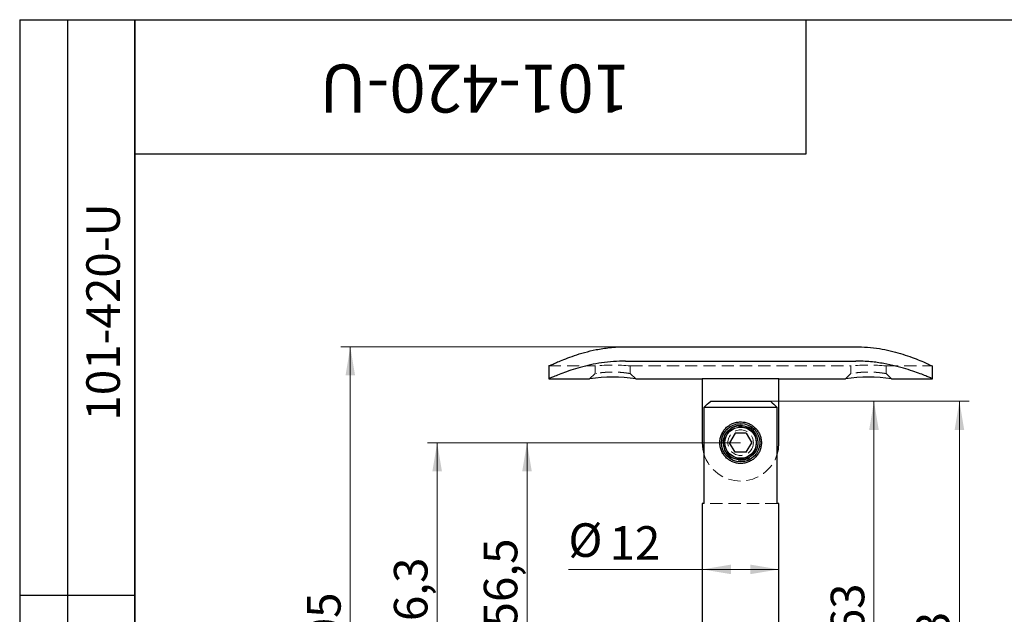
# Model space of a CAD drawing. Units: millimetres. Extents: x 16 to 453, y -13 to 584.
# Drawn here: x 16 to 221, y 460 to 584 of the extents above; entities that cross this region are included whole.
import ezdxf

# ---------------------------------------------------------------- set-up
doc = ezdxf.new("R2010")
doc.units = ezdxf.units.MM
doc.header["$LTSCALE"] = 2
doc.linetypes.add('HIDDEN', pattern=[1.905, 1.27, -0.635])
doc.styles.add('SLDTEXTSTYLE1', font='TXT', dxfattribs={"width": 0.7})
doc.dimstyles.new('SLDDIMSTYLE0', dxfattribs={"dimtxt": 7, "dimasz": 6, "dimexe": 0, "dimexo": 0.0625, "dimgap": 1.75, "dimtad": 2, "dimdec": 3, "dimlfac": 0.75, "dimrnd": 1e-09, "dimzin": 12, "dimdsep": 46, "dimtxsty": 'SLDTEXTSTYLE1', "dimsah": 1, "dimcen": 0.09, "dimadec": 0, "dimazin": 3, "dimtfac": 1, "dimtdec": 3, "dimtofl": 0, "dimtmove": 0, "dimatfit": 3, "dimfxl": 1, "dimfrac": 2, "dimtolj": 1, "dimtzin": 12, "dimarcsym": 0})
doc.dimstyles.new('SLDDIMSTYLE2', dxfattribs={"dimtxt": 7, "dimasz": 6, "dimexe": 0, "dimexo": 0.0625, "dimgap": 1.75, "dimtad": 2, "dimdec": 0, "dimlfac": 0.75, "dimrnd": 1e-09, "dimzin": 12, "dimdsep": 46, "dimtxsty": 'SLDTEXTSTYLE1', "dimsah": 1, "dimcen": 0.09, "dimadec": 0, "dimazin": 3, "dimtfac": 1, "dimtdec": 3, "dimtofl": 0, "dimtmove": 0, "dimatfit": 3, "dimfxl": 1, "dimfrac": 2, "dimtolj": 1, "dimtzin": 12, "dimarcsym": 0})

# ---------------------------------------------------------------- blocks, each defined once
blk = doc.blocks.new('_D_2')
at = {"color": 7, "linetype": 'Continuous', "lineweight": 0}
for p, q in [((166.35, 495.79), (119.8, 495.79)), ((121.8, 495.79), (121.8, 420.45)), ((158.35, 420.45), (119.8, 420.45))]:
    blk.add_line(p, q, dxfattribs=at)
at = {"color": 7, "linetype": 'Continuous', "lineweight": 18}
for points in [[(121.8, 495.79), (120.8, 489.79), (122.8, 489.79)], [(121.8, 420.45), (122.8, 426.45), (120.8, 426.45)]]:
    blk.add_solid(points, dxfattribs=at)
at = {"color": 7, "linetype": 'Continuous', "lineweight": 18, "insert": (112.78, 457.25), "char_height": 7, "attachment_point": 1, "rotation": 90, "style": 'SLDTEXTSTYLE1'}
blk.add_mtext('56,5', dxfattribs=at)
blk = doc.blocks.new('_D_3')
at = {"color": 7, "linetype": 'Continuous', "lineweight": 0}
for p, q in [((172.59, 504.45), (196.16, 504.45)), ((194.16, 504.45), (194.16, 420.45)), ((174.35, 420.45), (196.16, 420.45))]:
    blk.add_line(p, q, dxfattribs=at)
at = {"color": 7, "linetype": 'Continuous', "lineweight": 18}
for points in [[(194.16, 504.45), (193.16, 498.45), (195.16, 498.45)], [(194.16, 420.45), (195.16, 426.45), (193.16, 426.45)]]:
    blk.add_solid(points, dxfattribs=at)
at = {"color": 7, "linetype": 'Continuous', "lineweight": 18, "insert": (185.14, 455.82), "char_height": 7, "attachment_point": 1, "rotation": 90, "style": 'SLDTEXTSTYLE1'}
blk.add_mtext('63', dxfattribs=at)
blk = doc.blocks.new('_D_4')
at = {"color": 7, "linetype": 'Continuous', "lineweight": 0}
for p, q in [((172.59, 504.45), (213.98, 504.45)), ((211.98, 407.12), (211.98, 504.45)), ((170.35, 407.12), (213.98, 407.12))]:
    blk.add_line(p, q, dxfattribs=at)
at = {"color": 7, "linetype": 'Continuous', "lineweight": 18}
for points in [[(211.98, 504.45), (210.98, 498.45), (212.98, 498.45)], [(211.98, 407.12), (212.98, 413.12), (210.98, 413.12)]]:
    blk.add_solid(points, dxfattribs=at)
at = {"color": 7, "linetype": 'Continuous', "lineweight": 18, "insert": (202.95, 449.92), "char_height": 7, "attachment_point": 1, "rotation": 90, "style": 'SLDTEXTSTYLE1'}
blk.add_mtext('73', dxfattribs=at)
blk = doc.blocks.new('_D_5')
at = {"color": 7, "linetype": 'Continuous', "lineweight": 0}
for p, q in [((158.35, 469.36), (130.43, 469.36)), ((174.35, 469.36), (158.35, 469.36))]:
    blk.add_line(p, q, dxfattribs=at)
at = {"color": 7, "linetype": 'Continuous', "lineweight": 18}
for points in [[(158.35, 469.36), (164.35, 468.36), (164.35, 470.36)], [(174.35, 469.36), (168.35, 470.36), (168.35, 468.36)]]:
    blk.add_solid(points, dxfattribs=at)
at = {"color": 7, "linetype": 'Continuous', "lineweight": 18, "char_height": 7, "attachment_point": 1, "style": 'SLDTEXTSTYLE1'}
for s, insert in [('%%c', (130.43, 478.97)), ('12', (139, 478.38))]:
    blk.add_mtext(s, dxfattribs=dict(at, insert=insert))
blk = doc.blocks.new('_D_8')
at = {"color": 7, "linetype": 'Continuous', "lineweight": 0}
for p, q in [((142.35, 515.8), (82.95, 515.8)), ((84.95, 376.05), (84.95, 515.8)), ((143.68, 376.05), (82.95, 376.05))]:
    blk.add_line(p, q, dxfattribs=at)
at = {"color": 7, "linetype": 'Continuous', "lineweight": 18}
for points in [[(84.95, 515.8), (83.95, 509.8), (85.95, 509.8)], [(84.95, 376.05), (85.95, 382.05), (83.95, 382.05)]]:
    blk.add_solid(points, dxfattribs=at)
at = {"color": 7, "linetype": 'Continuous', "lineweight": 18, "insert": (75.93, 448.65), "char_height": 7, "attachment_point": 1, "rotation": 90, "style": 'SLDTEXTSTYLE1'}
blk.add_mtext('105', dxfattribs=at)
blk = doc.blocks.new('_D_9')
at = {"color": 7, "linetype": 'Continuous', "lineweight": 0}
for p, q in [((166.35, 495.79), (101.06, 495.79)), ((103.06, 407.39), (103.06, 495.79)), ((140.35, 407.39), (101.06, 407.39))]:
    blk.add_line(p, q, dxfattribs=at)
at = {"color": 7, "linetype": 'Continuous', "lineweight": 18}
for points in [[(103.06, 495.79), (102.06, 489.79), (104.06, 489.79)], [(103.06, 407.39), (104.06, 413.39), (102.06, 413.39)]]:
    blk.add_solid(points, dxfattribs=at)
at = {"color": 7, "linetype": 'Continuous', "lineweight": 18, "insert": (94.04, 453.28), "char_height": 7, "attachment_point": 1, "rotation": 90, "style": 'SLDTEXTSTYLE1'}
blk.add_mtext('66,3', dxfattribs=at)

msp = doc.modelspace()

# ---------------------------------------------------------------- linework, layer by layer
at = {"color": 7, "linetype": 'Continuous', "lineweight": 25}
for p, q in [((16, 584), (40, 584)), ((16, 584), (16, 344)), ((26, 584), (26, 344)), ((40, 10), (40, 584)), ((40, 584), (410, 584)), ((40, 556), (40, 584)), ((40, 584), (180, 584)), ((40, 584), (40, 344)), ((180, 556), (180, 584)), ((40, 556), (180, 556)), ((142.346, 515.8045), (190.346, 515.8045)), ((126.346, 511.8123), (126.346, 509.1199)), ((142.346, 512.8099), (190.346, 512.8099)), ((206.346, 509.1199), (206.346, 511.8123)), ((126.346, 509.1199), (134.8576, 509.1199)), ((144.5011, 509.1199), (158.346, 509.1199)), ((158.346, 509.1747), (174.346, 509.1747)), ((158.346, 509.1747), (158.346, 495.7866)), ((174.346, 495.7866), (174.346, 509.1747)), ((174.346, 509.1199), (188.191, 509.1199)), ((197.8344, 509.1199), (206.346, 509.1199)), ((173.9982, 503.1199), (158.6939, 503.1199)), ((158.6939, 503.1199), (158.6939, 483.1199)), ((160.101, 504.4533), (172.591, 504.4533)), ((173.9982, 483.1199), (173.9982, 503.1199)), ((165.1913, 497.7866), (164.0366, 495.7866)), ((167.5007, 497.7866), (165.1913, 497.7866)), ((167.5007, 497.7866), (168.6554, 495.7866)), ((165.1913, 493.7866), (164.0366, 495.7866)), ((167.5007, 493.7866), (168.6554, 495.7866)), ((167.5007, 493.7866), (165.1913, 493.7866)), ((158.346, 483.1199), (158.346, 420.4533)), ((158.6939, 483.1199), (158.346, 483.1199)), ((174.346, 483.1199), (173.9982, 483.1199)), ((174.346, 420.4533), (174.346, 483.1199)), ((16, 464), (40, 464))]:
    msp.add_line(p, q, dxfattribs=at)
at = {"color": 7, "linetype": 'HIDDEN', "lineweight": 18}
for p, q in [((126.346, 511.7866), (136.0585, 511.7866)), ((136.0127, 511.7915), (136.0127, 510.1918)), ((143.346, 511.7866), (189.3918, 511.7866)), ((143.346, 510.1918), (143.346, 511.7866)), ((189.346, 511.7915), (189.346, 510.1918)), ((196.6794, 511.7866), (206.346, 511.7866)), ((196.6794, 510.1918), (196.6794, 511.7866)), ((136.0127, 510.1924), (134.8576, 509.1199)), ((144.5011, 509.1199), (143.346, 510.1924)), ((189.346, 510.1924), (188.191, 509.1199)), ((197.8344, 509.1199), (196.6794, 510.1924)), ((173.9982, 483.1199), (158.6939, 483.1199))]:
    msp.add_line(p, q, dxfattribs=at)
at = {"color": 7, "linetype": 'Continuous', "lineweight": 25, "flags": 128}
for points in [[(158.346, 495.7866), (158.4551, 494.4698), (158.6939, 493.4533)], [(173.9982, 493.4533), (174.2369, 494.4698), (174.346, 495.7866)]]:
    msp.add_lwpolyline(points, dxfattribs=at)
at = {"color": 7, "linetype": 'Continuous', "lineweight": 25}
for radius in [4, 3.5948, 3.2607]:
    msp.add_circle((166.346, 495.7866), radius, dxfattribs=at)
at = {"color": 7, "linetype": 'HIDDEN', "lineweight": 18}
for radius in [3.6955, 3.3333, 2.6667]:
    msp.add_circle((166.346, 495.7866), radius, dxfattribs=at)
for centre, radius, start, end in [((139.6795, 478.0264), 33.9587, 83.801685, 96.121077), ((193.0128, 478.0264), 33.9587, 83.801685, 96.121077), ((166.346, 495.7866), 8, 196.957763, 343.042237)]:
    msp.add_arc(centre, radius, start, end, dxfattribs=at)
at = {"color": 7, "linetype": 'Continuous', "lineweight": 25}
for centre in [(139.6794, 474.9154), (193.0127, 474.9154)]:
    msp.add_arc(centre, 34.5427, 81.97605, 98.023947, dxfattribs=at)
for points, knots in [([(126.4005, 511.8123), (126.3862, 511.8056), (126.3385, 511.7831), (126.6799, 511.9441), (127.3715, 512.2618), (128.4444, 512.7322), (129.8587, 513.3086), (131.6383, 513.96), (133.7758, 514.6244), (136.238, 515.2224), (138.5808, 515.5941), (140.6482, 515.7762), (141.7774, 515.795), (142.346, 515.8045)], [0, 0, 0, 0, 0.04065621, 0.13588453, 0.23381035, 0.33064117, 0.42986249, 0.5350658, 0.64302004, 0.7532665, 0.86721643, 0.93314213, 1, 1, 1, 1]), ([(190.346, 515.8045), (191.1752, 515.7842), (192.8598, 515.7431), (195.295, 515.4248), (197.6036, 514.9604), (199.7479, 514.3792), (201.7139, 513.7287), (203.4392, 513.0697), (204.8542, 512.4712), (205.8092, 512.039), (206.3073, 511.805), (206.2959, 511.8102), (206.2915, 511.8123)], [0, 0, 0, 0, 0.09745801, 0.19799669, 0.2953925, 0.39526113, 0.49978881, 0.60701213, 0.71727241, 0.83115996, 0.93417105, 1, 1, 1, 1]), ([(142.346, 512.8099), (141.5085, 512.7912), (139.8074, 512.7531), (137.3466, 512.4577), (135.0123, 512.0252), (132.853, 511.4847), (130.8837, 510.8819), (129.1731, 510.2765), (127.782, 509.7309), (126.8519, 509.3405), (126.3758, 509.133), (126.3951, 509.1414), (126.4023, 509.1445)], [0, 0, 0, 0, 0.09867056, 0.2004146, 0.29903218, 0.4002012, 0.50497786, 0.61250824, 0.72206435, 0.83516806, 0.93840719, 1, 1, 1, 1]), ([(206.2898, 509.1445), (206.3035, 509.1385), (206.3464, 509.1198), (205.984, 509.2782), (205.2602, 509.5854), (204.1476, 510.0343), (202.6884, 510.5785), (200.8625, 511.1848), (198.6912, 511.7921), (196.2104, 512.3204), (193.4041, 512.7243), (191.3947, 512.7806), (190.346, 512.8099)], [0, 0, 0, 0, 0.04511265, 0.14165027, 0.24091816, 0.33910551, 0.43976004, 0.54543657, 0.65394177, 0.76342417, 0.87654196, 1, 1, 1, 1]), ([(166.346, 500.1199), (166.0537, 500.1199), (165.7673, 500.0907), (165.2055, 499.977), (164.9275, 499.891), (164.4048, 499.6711), (164.1579, 499.5374), (163.6912, 499.223), (163.4757, 499.0448), (163.0846, 498.6532), (162.9062, 498.4368), (162.5947, 497.9737), (162.4623, 497.7291), (162.2441, 497.2116), (162.1577, 496.9345), (162.0431, 496.3738), (162.0136, 496.0892), (162.0118, 495.5109), (162.0406, 495.218), (162.1529, 494.6563), (162.2374, 494.3804), (162.4557, 493.857), (162.5882, 493.6107), (162.8992, 493.1455), (163.077, 492.9286), (163.4672, 492.5359), (163.6817, 492.3575), (164.1484, 492.0412), (164.3946, 491.9073), (164.9136, 491.6872), (165.1901, 491.6003), (165.7553, 491.484), (166.041, 491.4544), (166.6187, 491.4522), (166.9124, 491.4808), (167.4759, 491.5933), (167.751, 491.6774), (168.2793, 491.8979), (168.5269, 492.0316), (168.9922, 492.3437), (169.2107, 492.5234), (169.6034, 492.9153), (169.7799, 493.1286), (170.0938, 493.5932), (170.2282, 493.841), (170.4466, 494.3577), (170.532, 494.6292), (170.6489, 495.1977), (170.6783, 495.4838), (170.6803, 496.0596), (170.6518, 496.3532), (170.539, 496.9177), (170.4557, 497.1902), (170.236, 497.7172), (170.1026, 497.9646), (169.7923, 498.4283), (169.6133, 498.6467), (169.2212, 499.0405), (169.0077, 499.2177), (168.5427, 499.5324), (168.2913, 499.669), (167.7709, 499.8887), (167.4993, 499.9737), (166.9306, 500.0901), (166.6383, 500.1199), (166.346, 500.1199)], [0, 0, 0, 0, 0.03125, 0.03125, 0.0625, 0.0625, 0.09375, 0.09375, 0.125, 0.125, 0.15625, 0.15625, 0.1875, 0.1875, 0.21875, 0.21875, 0.25, 0.25, 0.28125, 0.28125, 0.3125, 0.3125, 0.34375, 0.34375, 0.375, 0.375, 0.40625, 0.40625, 0.4375, 0.4375, 0.46875, 0.46875, 0.5, 0.5, 0.53125, 0.53125, 0.5625, 0.5625, 0.59375, 0.59375, 0.625, 0.625, 0.65625, 0.65625, 0.6875, 0.6875, 0.71875, 0.71875, 0.75, 0.75, 0.78125, 0.78125, 0.8125, 0.8125, 0.84375, 0.84375, 0.875, 0.875, 0.90625, 0.90625, 0.9375, 0.9375, 0.96875, 0.96875, 1, 1, 1, 1])]:
    msp.add_open_spline(points, degree=3, knots=knots, dxfattribs=at)
at = {"color": 7, "linetype": 'HIDDEN', "lineweight": 18}
for points, knots in [([(143.346, 510.1924), (143.3452, 510.1925), (143.3435, 510.1928), (143.3299, 510.1953), (143.308, 510.1991), (143.2672, 510.2063), (143.1942, 510.2191), (143.0328, 510.2463), (142.8039, 510.283), (142.5183, 510.3243), (142.2765, 510.3566), (142.0101, 510.3889), (141.6253, 510.4303), (141.0935, 510.4762), (140.4011, 510.513), (139.6799, 510.526), (138.9597, 510.5131), (138.2669, 510.4763), (137.7359, 510.4305), (137.3506, 510.3891), (137.0836, 510.3568), (136.8417, 510.3245), (136.5556, 510.2831), (136.2712, 510.2376), (136.0603, 510.201), (136.0009, 510.1902), (136.0244, 510.1945), (136.0778, 510.2039), (136.1636, 510.219), (136.2489, 510.2332), (136.2925, 510.2405)], [0, 0, 0, 0, 0.01374573, 0.02758261, 0.04151167, 0.05553392, 0.08275852, 0.11120508, 0.16656934, 0.19447668, 0.22234928, 0.25004997, 0.27784073, 0.33345486, 0.38900154, 0.44435726, 0.49997569, 0.55529068, 0.6109509, 0.63864368, 0.66651462, 0.69442722, 0.72213105, 0.77777608, 0.83310819, 0.88882171, 0.91653485, 0.94461954, 0.97170126, 1, 1, 1, 1]), ([(196.6794, 510.1924), (196.6785, 510.1925), (196.6768, 510.1928), (196.6632, 510.1953), (196.6413, 510.1991), (196.6005, 510.2063), (196.5275, 510.2191), (196.3662, 510.2463), (196.1372, 510.283), (195.8517, 510.3243), (195.6098, 510.3566), (195.3434, 510.3889), (194.9587, 510.4303), (194.4269, 510.4762), (193.7344, 510.513), (193.0133, 510.526), (192.293, 510.5131), (191.6002, 510.4763), (191.0693, 510.4305), (190.6839, 510.3891), (190.417, 510.3568), (190.175, 510.3245), (189.8889, 510.2831), (189.6046, 510.2376), (189.3937, 510.201), (189.3342, 510.1902), (189.3578, 510.1945), (189.4111, 510.2039), (189.497, 510.219), (189.5822, 510.2332), (189.6258, 510.2405)], [0, 0, 0, 0, 0.013745726, 0.027582608, 0.041511671, 0.055533921, 0.082758521, 0.111205079, 0.166569339, 0.194476675, 0.222349277, 0.250049971, 0.277840731, 0.333454856, 0.389001542, 0.444357256, 0.499975693, 0.555290684, 0.610950899, 0.638643682, 0.666514624, 0.694427225, 0.722131051, 0.777776083, 0.833108189, 0.888821713, 0.916534847, 0.944619537, 0.971701262, 1, 1, 1, 1])]:
    msp.add_open_spline(points, degree=3, knots=knots, dxfattribs=at)
at = {"color": 7, "linetype": 'Continuous', "lineweight": 25}
for points in [[(158.6939, 503.1199), (159.1608, 503.5666), (159.6295, 504.0115), (160.101, 504.4533)], [(172.591, 504.4533), (173.0625, 504.0116), (173.5312, 503.5666), (173.9982, 503.1199)]]:
    msp.add_open_spline(points, degree=3, dxfattribs=at)

# ---------------------------------------------------------------- texts
at = {"color": 7, "linetype": 'Continuous', "lineweight": 0, "attachment_point": 2, "style": 'SLDTEXTSTYLE1'}
for insert, char_height, rotation in [((110.9156, 564.638), 10, 180), ((29.8911, 523.0472), 7, 90)]:
    msp.add_mtext('101-420-U', dxfattribs=dict(at, insert=insert, char_height=char_height, rotation=rotation))

# ---------------------------------------------------------------- dimensions: what is measured, and where the dimension line sits
at = {"color": 7, "linetype": 'Continuous', "lineweight": 18}
for base, p1, p2, dimstyle, picture, middle in [((84.9512, 515.8045), (143.6794, 376.0538), (142.346, 515.8045), 'SLDDIMSTYLE2', '_D_8', (84.9512, 453.5217)), ((211.977, 504.4533), (170.346, 407.1199), (172.591, 504.4533), 'SLDDIMSTYLE0', '_D_4', (211.977, 453.5217)), ((194.1622, 420.4533), (172.591, 504.4533), (174.346, 420.4533), 'SLDDIMSTYLE0', '_D_3', (194.1622, 459.4204)), ((103.062, 495.7866), (140.346, 407.3872), (166.346, 495.7866), 'SLDDIMSTYLE0', '_D_9', (103.062, 459.4204)), ((121.8037, 420.4533), (166.346, 495.7866), (158.346, 420.4533), 'SLDDIMSTYLE0', '_D_2', (121.8037, 463.1846))]:
    dim = msp.add_linear_dim(base=base, p1=p1, p2=p2, angle=90, dimstyle=dimstyle, dxfattribs=at)
    dim.commit()
    dim.dimension.update_dxf_attribs({"geometry": picture, "text_midpoint": middle, "dimtype": 160})
dim = msp.add_linear_dim(base=(158.346, 469.3577), p1=(174.346, 483.1199), p2=(158.346, 483.1199), text='%%c<>', dimstyle='SLDDIMSTYLE0', dxfattribs=at)
dim.commit()
dim.dimension.update_dxf_attribs({"geometry": '_D_5', "text_midpoint": (137.8922, 469.3577), "dimtype": 160})

doc.saveas('drawing.dxf')
